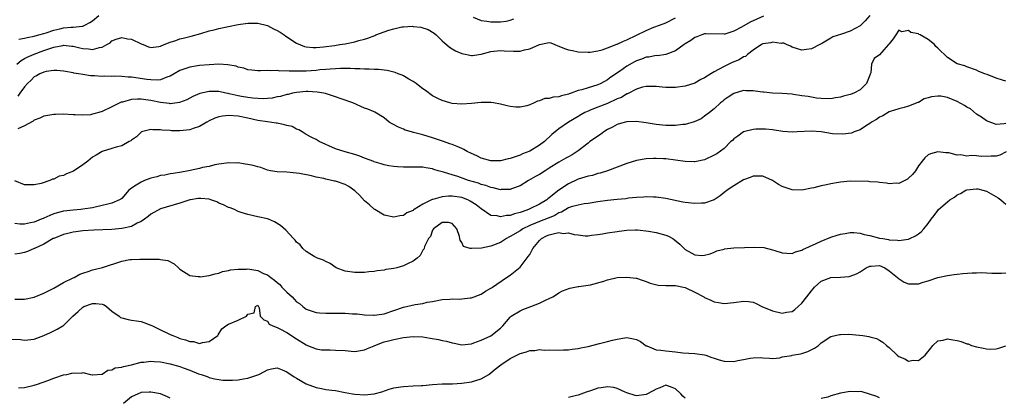
# Model space of a CAD drawing. Units: inches. Extents: x 2583000 to 2586000, y 1527000 to 1530000.
# Drawn here: x 2583568 to 2583771, y 1527228 to 1527306 of the extents above; entities that cross this region are included whole.
import ezdxf

# ---------------------------------------------------------------- set-up
doc = ezdxf.new("R2010")
doc.units = ezdxf.units.IN
doc.header["$MEASUREMENT"] = 0
doc.layers.add('LD25831527_2ft', color=31, linetype='Continuous')

msp = doc.modelspace()

# ---------------------------------------------------------------- linework, layer by layer
at = {"layer": 'LD25831527_2ft'}
for points, elevation in [([(2583567.4, 1527297), (2583568.27, 1527297.73), (2583569, 1527298.11), (2583569.56, 1527298.44), (2583571, 1527299.07), (2583573, 1527299.76), (2583574.21, 1527300.21), (2583575, 1527300.45), (2583576.85, 1527300.85), (2583577, 1527300.87), (2583578.72, 1527300.72), (2583579, 1527300.68), (2583580.37, 1527300.37), (2583581, 1527300.19), (2583582.16, 1527300.16), (2583583, 1527300.02), (2583584.44, 1527300.44), (2583585, 1527300.51), (2583585.96, 1527301), (2583586.6, 1527301.4), (2583587, 1527301.77), (2583587.86, 1527302.14), (2583589, 1527302.5), (2583590.21, 1527302.21), (2583591, 1527302.12), (2583593, 1527301.16), (2583593.45, 1527301), (2583594.53, 1527300.53), (2583595, 1527300.44), (2583596.63, 1527300.63), (2583597, 1527300.7), (2583597.72, 1527301), (2583599, 1527301.49), (2583600.14, 1527301.86), (2583601, 1527302.18), (2583601.68, 1527302.32), (2583603.28, 1527302.72), (2583605.28, 1527303.28), (2583607, 1527303.83), (2583608.05, 1527304.05), (2583609, 1527304.33), (2583613, 1527305.12), (2583615, 1527305.43), (2583617, 1527305.43), (2583619, 1527304.96), (2583620.28, 1527304.28), (2583621, 1527303.95), (2583621.59, 1527303.59), (2583622.45, 1527303), (2583622.76, 1527302.76), (2583625, 1527301.29), (2583626.62, 1527300.62), (2583627, 1527300.52), (2583628.39, 1527300.39), (2583629, 1527300.4), (2583630.53, 1527300.53), (2583632.84, 1527300.84), (2583633.88, 1527301), (2583635, 1527301.2), (2583637, 1527301.6), (2583637.83, 1527301.83), (2583639, 1527302.11), (2583639.68, 1527302.32), (2583641.11, 1527302.89), (2583641.32, 1527303), (2583643, 1527303.62), (2583643.97, 1527303.97), (2583645, 1527304.29), (2583646.65, 1527304.65), (2583647, 1527304.7), (2583648.78, 1527304.78), (2583649, 1527304.77), (2583650.58, 1527304.58), (2583652.11, 1527304.11), (2583653.35, 1527303.35), (2583653.77, 1527303), (2583655, 1527301.8), (2583656.47, 1527300.47), (2583657, 1527300.17), (2583657.72, 1527299.72), (2583659, 1527299.18), (2583661, 1527298.78), (2583661.21, 1527298.79), (2583662.49, 1527299), (2583663, 1527299.07), (2583665, 1527299.6), (2583665.64, 1527299.64), (2583667, 1527299.81), (2583667.72, 1527299.72), (2583669.67, 1527299.67), (2583671, 1527299.67), (2583671.92, 1527299.92), (2583673, 1527300.11), (2583675, 1527301.04), (2583676.66, 1527301.34), (2583677, 1527301.47), (2583677.36, 1527301.36), (2583678.19, 1527301), (2583678.77, 1527300.77), (2583679, 1527300.71), (2583680.19, 1527300.19), (2583681, 1527299.92), (2583681.79, 1527299.79), (2583683, 1527299.51), (2583685, 1527299.42), (2583685.43, 1527299.43), (2583687, 1527299.72), (2583687.91, 1527299.91), (2583689, 1527300.31), (2583690.93, 1527301.07), (2583691, 1527301.09), (2583692.27, 1527301.73), (2583693, 1527301.99), (2583697, 1527303.95), (2583698.57, 1527304.57), (2583699.71, 1527305), (2583701, 1527305.52), (2583703, 1527306.5)], 8216), ([(2583721.14, 1527306.86), (2583718.38, 1527305.62), (2583716.63, 1527304.63), (2583715, 1527303.78), (2583713.19, 1527303.19), (2583713, 1527303.14), (2583709.23, 1527303.23), (2583709, 1527303.21), (2583708.4, 1527303), (2583707.4, 1527302.6), (2583707, 1527302.48), (2583706.16, 1527301.84), (2583705, 1527301.16), (2583704.76, 1527301), (2583703, 1527299.72), (2583701.04, 1527298.96), (2583699.28, 1527298.72), (2583699, 1527298.73), (2583697.55, 1527298.45), (2583697, 1527298.39), (2583695.99, 1527298.01), (2583695, 1527297.66), (2583694.56, 1527297.44), (2583693, 1527296.55), (2583691.47, 1527295.47), (2583689.72, 1527294.28), (2583689, 1527293.73), (2583687.66, 1527293), (2583687, 1527292.71), (2583685, 1527292.12), (2583683.71, 1527291.71), (2583683, 1527291.56), (2583681.53, 1527291), (2583681.13, 1527290.87), (2583681, 1527290.81), (2583679.55, 1527290.45), (2583679, 1527290.25), (2583677.85, 1527290.15), (2583677, 1527289.93), (2583676.12, 1527289.88), (2583675, 1527289.44), (2583674.63, 1527289.37), (2583673.93, 1527289), (2583673, 1527288.58), (2583672.39, 1527288.39), (2583671, 1527288.08), (2583670.13, 1527288.13), (2583669, 1527288.27), (2583668.38, 1527288.38), (2583667, 1527288.75), (2583665.57, 1527289), (2583665, 1527289.08), (2583663, 1527289.08), (2583661, 1527288.87), (2583659, 1527288.71), (2583657, 1527288.87), (2583656.53, 1527289), (2583655, 1527289.47), (2583654.09, 1527289.91), (2583653, 1527290.47), (2583651.54, 1527291.54), (2583651, 1527291.86), (2583650.4, 1527292.4), (2583649.61, 1527293), (2583649, 1527293.41), (2583648.1, 1527293.9), (2583647, 1527294.58), (2583646.72, 1527294.72), (2583645.91, 1527295), (2583645.28, 1527295.28), (2583643.68, 1527295.68), (2583641.88, 1527295.88), (2583641, 1527295.91), (2583639.97, 1527295.97), (2583639, 1527295.97), (2583638.04, 1527296.04), (2583637, 1527296.04), (2583636.09, 1527296.09), (2583635, 1527296.05), (2583634.06, 1527296.06), (2583633, 1527295.98), (2583631.95, 1527295.95), (2583631, 1527295.86), (2583629.78, 1527295.78), (2583629, 1527295.69), (2583627, 1527295.56), (2583625.51, 1527295.51), (2583625, 1527295.54), (2583623.5, 1527295.5), (2583623, 1527295.6), (2583621.56, 1527295.56), (2583621, 1527295.7), (2583619.6, 1527295.6), (2583619, 1527295.68), (2583617.59, 1527295.59), (2583617, 1527295.59), (2583615.76, 1527295.76), (2583615, 1527295.8), (2583614.15, 1527296.15), (2583613, 1527296.35), (2583612.54, 1527296.54), (2583610.84, 1527296.84), (2583608.97, 1527296.97), (2583607, 1527296.87), (2583605, 1527296.68), (2583604.61, 1527296.61), (2583603, 1527296.39), (2583601.99, 1527295.99), (2583601, 1527295.69), (2583599.78, 1527295), (2583599, 1527294.52), (2583598.28, 1527294.28), (2583597, 1527293.77), (2583596.3, 1527293.7), (2583595, 1527293.74), (2583594.19, 1527293.81), (2583591, 1527294.27), (2583590.3, 1527294.3), (2583589, 1527294.45), (2583587.51, 1527294.49), (2583587, 1527294.46), (2583585.51, 1527294.49), (2583585, 1527294.45), (2583583.42, 1527294.58), (2583582.6, 1527294.6), (2583581, 1527294.84), (2583580.08, 1527295), (2583579.13, 1527295.13), (2583579, 1527295.17), (2583577.43, 1527295.43), (2583577, 1527295.53), (2583575.66, 1527295.66), (2583575, 1527295.65), (2583573.47, 1527295.47), (2583573, 1527295.36), (2583572.16, 1527295), (2583571.44, 1527294.56), (2583571, 1527294.37), (2583570.33, 1527293.67), (2583569.64, 1527293), (2583569, 1527292.3), (2583568.01, 1527291), (2583567.59, 1527290.41)], 8218), ([(2583743, 1527306.98), (2583742.07, 1527305.93), (2583741.17, 1527305), (2583741, 1527304.85), (2583739, 1527303.77), (2583737.17, 1527303.17), (2583735.37, 1527302.63), (2583735, 1527302.36), (2583733.3, 1527301.3), (2583733, 1527301.15), (2583732.88, 1527301.12), (2583732.69, 1527301), (2583731, 1527300.15), (2583729.99, 1527299.99), (2583729, 1527299.88), (2583728.15, 1527300.15), (2583727, 1527300.47), (2583726.67, 1527300.67), (2583725.87, 1527301), (2583725.31, 1527301.31), (2583725, 1527301.32), (2583724.73, 1527301.27), (2583723, 1527301.51), (2583722.61, 1527301.39), (2583721, 1527301.14), (2583720.72, 1527301), (2583719, 1527299.86), (2583717.82, 1527299), (2583717.41, 1527298.59), (2583717, 1527298.46), (2583716.11, 1527297.89), (2583714.68, 1527297.32), (2583713, 1527296.5), (2583711.85, 1527295.85), (2583711, 1527295.42), (2583710.29, 1527295), (2583709, 1527294.18), (2583708.2, 1527293.8), (2583707, 1527293.06), (2583705, 1527292.45), (2583703, 1527292.16), (2583702.18, 1527292.18), (2583701, 1527292.17), (2583700.23, 1527292.23), (2583699, 1527292.37), (2583698.36, 1527292.36), (2583697, 1527292.39), (2583696.2, 1527292.2), (2583695, 1527291.83), (2583693.13, 1527290.87), (2583693, 1527290.84), (2583691.88, 1527290.12), (2583691, 1527289.8), (2583689, 1527288.89), (2583687, 1527288.1), (2583685.46, 1527287.46), (2583685, 1527287.3), (2583684.36, 1527287), (2583683.49, 1527286.51), (2583683, 1527286.2), (2583680.98, 1527285), (2583679, 1527283.63), (2583677.54, 1527282.46), (2583676.02, 1527281), (2583675, 1527280.27), (2583673, 1527279.03), (2583671.53, 1527278.47), (2583671, 1527278.24), (2583669.77, 1527277.77), (2583669, 1527277.54), (2583668.54, 1527277.46), (2583667, 1527277.04), (2583665, 1527277.04), (2583663, 1527277.6), (2583662.08, 1527278.08), (2583661, 1527278.54), (2583660.13, 1527279), (2583659.41, 1527279.41), (2583659, 1527279.56), (2583658.03, 1527280.03), (2583657, 1527280.39), (2583656.56, 1527280.56), (2583655.26, 1527281), (2583653, 1527281.79), (2583651, 1527282.39), (2583649.1, 1527282.9), (2583648.69, 1527283), (2583647.39, 1527283.39), (2583647, 1527283.57), (2583645.96, 1527283.96), (2583644.65, 1527284.65), (2583644.09, 1527285), (2583643, 1527285.9), (2583641.09, 1527287.09), (2583641, 1527287.12), (2583639.7, 1527287.7), (2583639, 1527287.92), (2583636.55, 1527289), (2583634.19, 1527289.81), (2583633, 1527290.25), (2583630.93, 1527290.93), (2583630.61, 1527291), (2583629.23, 1527291.23), (2583627.33, 1527291.33), (2583627, 1527291.32), (2583625, 1527291.16), (2583624.17, 1527291), (2583623.25, 1527290.75), (2583623, 1527290.71), (2583621.68, 1527290.32), (2583621, 1527290.21), (2583620.01, 1527289.99), (2583619, 1527289.93), (2583618.14, 1527289.86), (2583616.03, 1527289.97), (2583615, 1527290.08), (2583613.68, 1527290.32), (2583613, 1527290.42), (2583611.13, 1527290.87), (2583610.9, 1527290.9), (2583610.42, 1527291), (2583609, 1527291.35), (2583607, 1527291.35), (2583605.08, 1527290.92), (2583603.67, 1527290.33), (2583603, 1527289.97), (2583602.38, 1527289.62), (2583600.93, 1527289.07), (2583599, 1527288.83), (2583598.86, 1527288.86), (2583597, 1527289.06), (2583595, 1527289.48), (2583594.43, 1527289.57), (2583593, 1527289.75), (2583592.22, 1527289.78), (2583591, 1527289.66), (2583589.17, 1527289.17), (2583588.88, 1527289.12), (2583587, 1527288.16), (2583585, 1527287.2), (2583584.29, 1527287), (2583583.26, 1527286.74), (2583583, 1527286.64), (2583582.56, 1527286.56), (2583581, 1527286.45), (2583579.44, 1527286.56), (2583579, 1527286.55), (2583577, 1527286.68), (2583575.37, 1527286.63), (2583575, 1527286.62), (2583573, 1527286.24), (2583572.14, 1527285.86), (2583571, 1527285.4), (2583570.78, 1527285.22), (2583569, 1527284.23), (2583567.64, 1527283.64)], 8220), ([(2583567.85, 1527302.15), (2583569, 1527302.32), (2583569.52, 1527302.48), (2583571, 1527302.73), (2583571.2, 1527302.8), (2583571.96, 1527303), (2583573, 1527303.33), (2583573.46, 1527303.46), (2583575, 1527304.01), (2583576.27, 1527304.27), (2583577, 1527304.44), (2583578.59, 1527304.59), (2583579, 1527304.6), (2583580.83, 1527304.83), (2583581, 1527304.82), (2583581.41, 1527305), (2583582.46, 1527305.54), (2583583, 1527305.89), (2583584.31, 1527307)], 8214), ([(2583661.34, 1527306.66), (2583663, 1527305.99), (2583664.15, 1527305.85), (2583665, 1527305.67), (2583666.31, 1527305.69), (2583667, 1527305.68), (2583668.18, 1527305.82), (2583669, 1527306.04), (2583669.71, 1527306.29)], 8214), ([(2583771, 1527293.49), (2583770.32, 1527293.68), (2583769, 1527294.11), (2583767.14, 1527294.86), (2583766.71, 1527295), (2583765.48, 1527295.48), (2583765, 1527295.77), (2583763, 1527296.4), (2583762.6, 1527296.6), (2583761, 1527297.05), (2583759, 1527298.35), (2583758.41, 1527299), (2583757.65, 1527299.65), (2583757, 1527300.3), (2583756.63, 1527300.63), (2583756.34, 1527301), (2583755, 1527302.07), (2583753.36, 1527303), (2583753.12, 1527303.12), (2583753, 1527303.2), (2583751.48, 1527303.48), (2583751, 1527303.93), (2583749.63, 1527303.63), (2583749, 1527303.99), (2583748.4, 1527303), (2583747.81, 1527302.19), (2583747, 1527301.17), (2583746.95, 1527301.05), (2583746.89, 1527301), (2583745.93, 1527299.93), (2583745, 1527298.87), (2583743.88, 1527298.12), (2583743.39, 1527297), (2583743.22, 1527295.22), (2583743.06, 1527294.94), (2583743, 1527294.74), (2583742.31, 1527293), (2583741, 1527291.69), (2583739.75, 1527291), (2583739.2, 1527290.8), (2583739, 1527290.7), (2583737.6, 1527290.4), (2583737, 1527290.15), (2583735.96, 1527290.04), (2583735, 1527289.8), (2583733, 1527289.87), (2583732.04, 1527289.96), (2583731, 1527290.17), (2583730.32, 1527290.32), (2583729, 1527290.47), (2583727.29, 1527290.71), (2583727, 1527290.76), (2583725, 1527290.94), (2583723, 1527291.01), (2583721.19, 1527291.19), (2583721, 1527291.19), (2583719.43, 1527291.43), (2583719, 1527291.48), (2583717.49, 1527291.49), (2583717, 1527291.52), (2583715.05, 1527290.95), (2583713.84, 1527290.16), (2583713, 1527289.59), (2583712.69, 1527289.31), (2583712.25, 1527289), (2583711, 1527287.77), (2583709.98, 1527287), (2583709, 1527286.23), (2583708.28, 1527285.72), (2583706.88, 1527285.11), (2583705, 1527284.56), (2583704.53, 1527284.53), (2583703, 1527284.3), (2583702.33, 1527284.33), (2583701, 1527284.3), (2583699, 1527284.51), (2583697, 1527284.87), (2583695, 1527285.15), (2583693.09, 1527285.09), (2583693, 1527285.08), (2583692.63, 1527285), (2583691, 1527284.51), (2583690.02, 1527284.02), (2583689, 1527283.48), (2583688.26, 1527283), (2583687.54, 1527282.46), (2583687, 1527282.16), (2583686.34, 1527281.66), (2583685.38, 1527281), (2583685, 1527280.71), (2583683, 1527279.11), (2583681.75, 1527278.25), (2583681, 1527277.9), (2583680.44, 1527277.56), (2583679, 1527276.78), (2583677, 1527275.51), (2583676.15, 1527275), (2583675, 1527274.26), (2583674.18, 1527273.82), (2583672.77, 1527273), (2583671, 1527271.87), (2583669.24, 1527271.24), (2583669, 1527271.13), (2583667.1, 1527271.1), (2583667, 1527271.08), (2583665.46, 1527271.46), (2583665, 1527271.52), (2583663.93, 1527271.93), (2583663, 1527272.18), (2583662.42, 1527272.42), (2583660.41, 1527273), (2583658.21, 1527273.79), (2583657, 1527274.16), (2583655.28, 1527274.72), (2583655, 1527274.77), (2583654.18, 1527275), (2583653.27, 1527275.27), (2583653, 1527275.38), (2583651.61, 1527275.61), (2583651, 1527275.75), (2583649.75, 1527275.75), (2583649, 1527275.77), (2583647.72, 1527275.72), (2583647, 1527275.71), (2583645.79, 1527275.79), (2583645, 1527275.87), (2583644.02, 1527276.02), (2583643, 1527276.24), (2583642.43, 1527276.43), (2583641, 1527276.85), (2583640.9, 1527276.9), (2583639, 1527277.61), (2583638.01, 1527278.01), (2583637, 1527278.32), (2583635, 1527278.89), (2583633, 1527279.54), (2583629.68, 1527281), (2583629, 1527281.42), (2583628.15, 1527281.86), (2583627, 1527282.49), (2583626.12, 1527283), (2583625.45, 1527283.45), (2583625, 1527283.55), (2583624.1, 1527284.1), (2583623, 1527284.34), (2583622.5, 1527284.5), (2583621, 1527284.78), (2583620.79, 1527284.79), (2583619, 1527285.06), (2583617, 1527285.39), (2583615, 1527285.84), (2583613, 1527286.22), (2583611, 1527286.36), (2583609.76, 1527286.24), (2583609, 1527286.09), (2583608.17, 1527285.83), (2583607, 1527285.27), (2583606.5, 1527285), (2583605, 1527284.1), (2583603.69, 1527283.69), (2583603, 1527283.43), (2583601, 1527283.25), (2583599.26, 1527283.26), (2583599, 1527283.29), (2583597.34, 1527283.34), (2583597, 1527283.43), (2583595.42, 1527283.42), (2583595, 1527283.53), (2583593.1, 1527283), (2583593, 1527282.95), (2583592.02, 1527281.98), (2583591, 1527281.29), (2583590.85, 1527281.15), (2583590.53, 1527281), (2583589, 1527280.13), (2583587.87, 1527279.87), (2583587, 1527279.58), (2583585, 1527278.98), (2583583.77, 1527278.23), (2583583, 1527277.78), (2583582.05, 1527277), (2583581, 1527276.21), (2583579.08, 1527274.92), (2583577.65, 1527274.35), (2583577, 1527274), (2583576.11, 1527273.89), (2583575, 1527273.26), (2583574.72, 1527273.28), (2583574.19, 1527273), (2583572.4, 1527272.4), (2583571, 1527272.1), (2583570.1, 1527272.1), (2583569, 1527272.13), (2583567, 1527272.91)], 8222), ([(2583771, 1527284.71), (2583770.64, 1527284.64), (2583769, 1527284.55), (2583768.65, 1527284.65), (2583767, 1527285.31), (2583766.03, 1527286.03), (2583765, 1527286.66), (2583763.74, 1527287.74), (2583763, 1527288.12), (2583762.47, 1527288.47), (2583761, 1527289.27), (2583759, 1527290.09), (2583757.65, 1527290.35), (2583757, 1527290.4), (2583755.73, 1527290.27), (2583755, 1527290), (2583754.18, 1527289.82), (2583753, 1527289.1), (2583752.91, 1527289.09), (2583751, 1527288.32), (2583750.05, 1527288.05), (2583749, 1527287.8), (2583747.22, 1527287.22), (2583747, 1527287.13), (2583745.69, 1527286.31), (2583745, 1527286.04), (2583744.41, 1527285.59), (2583743.38, 1527285), (2583743, 1527284.73), (2583742.32, 1527284.32), (2583741, 1527283.46), (2583739.76, 1527283), (2583739.23, 1527282.77), (2583737.48, 1527282.52), (2583735.36, 1527282.64), (2583733, 1527282.99), (2583731, 1527283.14), (2583728.06, 1527283), (2583727, 1527282.93), (2583725.12, 1527283.12), (2583723, 1527283.46), (2583721.56, 1527283.56), (2583721, 1527283.58), (2583719.56, 1527283.56), (2583719, 1527283.53), (2583717, 1527283.03), (2583715.85, 1527282.15), (2583715, 1527281.55), (2583714.73, 1527281.27), (2583714.43, 1527281), (2583713, 1527279.6), (2583711.5, 1527278.5), (2583711, 1527278.2), (2583709, 1527277.28), (2583707, 1527276.82), (2583706.84, 1527276.84), (2583705, 1527276.88), (2583703, 1527277.19), (2583701, 1527277.44), (2583700.52, 1527277.48), (2583699, 1527277.53), (2583698.48, 1527277.52), (2583697, 1527277.44), (2583695, 1527277.08), (2583693, 1527276.48), (2583691, 1527275.76), (2583689, 1527275), (2583687.52, 1527274.48), (2583687, 1527274.4), (2583685.95, 1527274.05), (2583685, 1527273.88), (2583684.34, 1527273.66), (2583683, 1527273.26), (2583682.82, 1527273.18), (2583681, 1527272.32), (2583679, 1527271), (2583677, 1527269.4), (2583676.76, 1527269.24), (2583676.49, 1527269), (2583675, 1527268.13), (2583673, 1527267.12), (2583672.74, 1527267), (2583671.44, 1527266.56), (2583671, 1527266.36), (2583669.87, 1527266.13), (2583669, 1527265.8), (2583668.21, 1527265.79), (2583667, 1527265.51), (2583666.33, 1527265.67), (2583665, 1527265.77), (2583663, 1527267.12), (2583661.98, 1527267.98), (2583660.76, 1527268.76), (2583660.24, 1527269), (2583659, 1527269.47), (2583657, 1527269.76), (2583656.25, 1527269.75), (2583655, 1527269.63), (2583653.08, 1527269.09), (2583652.94, 1527269.06), (2583651, 1527268.12), (2583649.21, 1527267), (2583649.08, 1527266.92), (2583649, 1527266.83), (2583647.69, 1527266.31), (2583647, 1527265.78), (2583646.27, 1527265.73), (2583645, 1527265.42), (2583643, 1527265.86), (2583641.14, 1527267), (2583641, 1527267.07), (2583640, 1527268), (2583639, 1527268.83), (2583637.97, 1527269.97), (2583637, 1527270.87), (2583635.77, 1527271.77), (2583635, 1527272.14), (2583633, 1527272.83), (2583632.84, 1527272.84), (2583631, 1527273.26), (2583630.62, 1527273.38), (2583629, 1527273.66), (2583628.07, 1527273.93), (2583625.57, 1527274.43), (2583625, 1527274.53), (2583623, 1527274.69), (2583621, 1527274.78), (2583619.63, 1527275), (2583619, 1527275.12), (2583617.66, 1527275.66), (2583617, 1527275.78), (2583616.09, 1527276.09), (2583615, 1527276.32), (2583614.39, 1527276.39), (2583613, 1527276.62), (2583612.57, 1527276.57), (2583611, 1527276.64), (2583610.55, 1527276.55), (2583609, 1527276.33), (2583608.2, 1527276.2), (2583607, 1527275.86), (2583605.66, 1527275.66), (2583605, 1527275.47), (2583603.08, 1527275.08), (2583602.75, 1527275), (2583601.28, 1527274.72), (2583599.58, 1527274.42), (2583599, 1527274.34), (2583597.89, 1527274.11), (2583597, 1527274), (2583596.24, 1527273.76), (2583595, 1527273.47), (2583593.7, 1527273), (2583593, 1527272.68), (2583592, 1527272), (2583591, 1527271.38), (2583590.47, 1527271), (2583589, 1527269.3), (2583588.84, 1527269.16), (2583588.56, 1527269), (2583587, 1527268.29), (2583586.12, 1527268.12), (2583585, 1527267.81), (2583583.52, 1527267.52), (2583583, 1527267.37), (2583581, 1527267.05), (2583580.57, 1527267), (2583579, 1527266.88), (2583577, 1527266.65), (2583575.7, 1527266.3), (2583575, 1527266.1), (2583574.2, 1527265.8), (2583573, 1527265.25), (2583572.82, 1527265.18), (2583572.42, 1527265), (2583571, 1527264.43), (2583570.25, 1527264.25), (2583569, 1527264.01), (2583568.01, 1527264.01), (2583567, 1527264.09)], 8224), ([(2583771.11, 1527278.89), (2583769.77, 1527278.23), (2583769, 1527278.03), (2583767.96, 1527278.04), (2583765.91, 1527277.91), (2583765, 1527278.05), (2583763.85, 1527278.15), (2583763, 1527278.03), (2583761.72, 1527278.28), (2583761, 1527278.23), (2583759.3, 1527278.7), (2583759, 1527278.7), (2583758.67, 1527278.67), (2583757, 1527278.87), (2583755.51, 1527278.49), (2583755, 1527278.27), (2583754.36, 1527277.64), (2583753.82, 1527277), (2583753, 1527275.99), (2583752.42, 1527275), (2583751.8, 1527274.2), (2583751, 1527273.49), (2583750.76, 1527273.24), (2583749, 1527272.39), (2583748.41, 1527272.41), (2583747, 1527272.28), (2583746.42, 1527272.42), (2583745, 1527272.57), (2583744.65, 1527272.65), (2583743, 1527272.72), (2583742.76, 1527272.76), (2583739, 1527272.83), (2583737, 1527272.68), (2583736.59, 1527272.59), (2583735, 1527272.31), (2583734.08, 1527272.08), (2583733, 1527271.9), (2583731.5, 1527271.5), (2583731, 1527271.43), (2583729, 1527270.98), (2583727, 1527271.05), (2583725, 1527271.72), (2583724.19, 1527272.19), (2583722.97, 1527273), (2583721, 1527273.89), (2583720.15, 1527273.85), (2583719, 1527273.9), (2583718.39, 1527273.61), (2583717, 1527273.13), (2583715, 1527271.92), (2583713.62, 1527271), (2583713.29, 1527270.71), (2583713, 1527270.49), (2583712.19, 1527269.81), (2583711, 1527269.01), (2583709, 1527268.33), (2583708.34, 1527268.34), (2583707, 1527268.24), (2583705, 1527268.46), (2583704.53, 1527268.53), (2583701, 1527269.28), (2583699, 1527269.54), (2583698.45, 1527269.55), (2583697, 1527269.61), (2583696.45, 1527269.55), (2583695, 1527269.5), (2583693.34, 1527269.34), (2583692.77, 1527269.23), (2583691, 1527269.04), (2583689, 1527268.85), (2583687, 1527268.62), (2583685, 1527268.28), (2583684.18, 1527268.18), (2583683, 1527267.92), (2583681.53, 1527267.53), (2583681, 1527267.34), (2583679.52, 1527266.48), (2583679, 1527266.3), (2583678.2, 1527265.8), (2583677, 1527265.31), (2583676.79, 1527265.21), (2583675, 1527264.56), (2583674.19, 1527264.19), (2583673, 1527263.68), (2583671.58, 1527263), (2583671, 1527262.6), (2583669, 1527261.41), (2583668.71, 1527261.29), (2583668.19, 1527261), (2583667, 1527260.24), (2583665, 1527259.46), (2583663.04, 1527259.04), (2583661.04, 1527258.96), (2583661, 1527258.94), (2583660.72, 1527259), (2583659.37, 1527259.37), (2583659, 1527260.24), (2583658.66, 1527260.66), (2583658.64, 1527261), (2583658.56, 1527261.44), (2583657.99, 1527263), (2583657.54, 1527263.54), (2583657, 1527264.13), (2583656.31, 1527264.31), (2583655, 1527264.3), (2583653.18, 1527263), (2583653, 1527262.75), (2583652.55, 1527261.45), (2583652.15, 1527261), (2583651.37, 1527259.37), (2583651.28, 1527259), (2583651.18, 1527258.82), (2583651, 1527258.6), (2583650.44, 1527257.56), (2583649.86, 1527257), (2583649, 1527256.39), (2583647.84, 1527255.84), (2583647, 1527255.4), (2583645.61, 1527255), (2583645, 1527254.85), (2583643.37, 1527254.63), (2583643, 1527254.51), (2583641.61, 1527254.39), (2583641, 1527254.22), (2583639.87, 1527254.13), (2583639, 1527254.01), (2583638.03, 1527254.03), (2583637, 1527254.01), (2583635, 1527254.32), (2583633.13, 1527255), (2583631.89, 1527255.89), (2583631, 1527256.31), (2583630.56, 1527256.56), (2583629.31, 1527257), (2583628.65, 1527257.35), (2583627, 1527258.37), (2583626.3, 1527259), (2583625.73, 1527259.73), (2583625, 1527260.28), (2583624.68, 1527260.68), (2583624.36, 1527261), (2583622.77, 1527262.77), (2583621.72, 1527263.72), (2583620.46, 1527264.46), (2583619.19, 1527265), (2583619, 1527265.06), (2583617, 1527265.5), (2583615, 1527265.96), (2583613.6, 1527266.4), (2583613, 1527266.61), (2583612.19, 1527267), (2583611.35, 1527267.35), (2583611, 1527267.42), (2583609.99, 1527267.99), (2583609, 1527268.35), (2583608.56, 1527268.56), (2583607.36, 1527269), (2583607, 1527269.12), (2583605.3, 1527269.29), (2583605, 1527269.31), (2583604.72, 1527269.28), (2583603.16, 1527269), (2583603, 1527268.97), (2583601, 1527268.32), (2583597, 1527267.15), (2583595, 1527266.05), (2583594.44, 1527265.56), (2583593.67, 1527265), (2583593, 1527264.54), (2583592.19, 1527264.19), (2583591, 1527263.53), (2583589, 1527263.07), (2583587, 1527262.89), (2583583.26, 1527262.74), (2583581, 1527262.59), (2583579.58, 1527262.42), (2583579, 1527262.33), (2583577.92, 1527262.08), (2583577, 1527261.83), (2583575, 1527261.05), (2583574.88, 1527261), (2583573, 1527259.89), (2583571.08, 1527259), (2583571, 1527258.95), (2583569.64, 1527258.36), (2583569, 1527258.15), (2583568.03, 1527257.97), (2583567, 1527257.8)], 8226), ([(2583567, 1527248.49), (2583568.55, 1527248.55), (2583569, 1527248.53), (2583571, 1527248.92), (2583573, 1527249.75), (2583573.8, 1527250.2), (2583575, 1527250.79), (2583577, 1527251.94), (2583579, 1527252.92), (2583579.2, 1527253), (2583580.35, 1527253.65), (2583581, 1527253.9), (2583582.29, 1527254.29), (2583583, 1527254.56), (2583583.33, 1527254.67), (2583585.06, 1527255.06), (2583589, 1527256.35), (2583590.69, 1527256.69), (2583591, 1527256.73), (2583592.76, 1527256.76), (2583593, 1527256.74), (2583596.74, 1527256.74), (2583597, 1527256.73), (2583598.47, 1527256.47), (2583599.83, 1527255.83), (2583600.67, 1527255), (2583601, 1527254.7), (2583603, 1527253.37), (2583604.77, 1527253.23), (2583605, 1527253.17), (2583605.16, 1527253.16), (2583607, 1527253.4), (2583608.22, 1527253.78), (2583609, 1527253.86), (2583609.78, 1527254.22), (2583611, 1527254.4), (2583611.43, 1527254.57), (2583613, 1527254.73), (2583614.71, 1527254.71), (2583615, 1527254.75), (2583617, 1527254.41), (2583618.17, 1527253.83), (2583619, 1527253.51), (2583619.68, 1527253), (2583620.46, 1527252.46), (2583621, 1527251.93), (2583621.56, 1527251.56), (2583622, 1527251), (2583623, 1527249.97), (2583624.08, 1527249), (2583624.52, 1527248.52), (2583625, 1527247.98), (2583625.6, 1527247.6), (2583626.3, 1527247), (2583627, 1527246.47), (2583629, 1527245.8), (2583629.71, 1527245.71), (2583631, 1527245.62), (2583632.35, 1527245.65), (2583633, 1527245.62), (2583634.38, 1527245.62), (2583635, 1527245.61), (2583636.49, 1527245.51), (2583637.47, 1527245.47), (2583639, 1527245.28), (2583640.81, 1527245.19), (2583641, 1527245.19), (2583642.56, 1527245.44), (2583643, 1527245.52), (2583647, 1527246.88), (2583649.44, 1527247.44), (2583651, 1527247.66), (2583651.88, 1527247.88), (2583653, 1527248.05), (2583655, 1527248.44), (2583656.52, 1527248.52), (2583657, 1527248.58), (2583658.55, 1527248.55), (2583659, 1527248.58), (2583660.77, 1527248.77), (2583661, 1527248.81), (2583663, 1527249.55), (2583663.86, 1527250.14), (2583665, 1527250.78), (2583665.12, 1527250.88), (2583665.32, 1527251), (2583668.24, 1527253), (2583669, 1527253.5), (2583671, 1527255.11), (2583672.71, 1527257.29), (2583673, 1527257.73), (2583673.45, 1527258.55), (2583673.66, 1527259), (2583675, 1527260.62), (2583675.43, 1527261), (2583676.43, 1527261.57), (2583677, 1527261.8), (2583678.07, 1527262.07), (2583679, 1527262.24), (2583679.91, 1527262.09), (2583681, 1527262.23), (2583682.15, 1527261.85), (2583683, 1527261.78), (2583684.42, 1527261.58), (2583685, 1527261.57), (2583685.69, 1527261.69), (2583687, 1527261.85), (2583688, 1527262), (2583689, 1527262.19), (2583691, 1527262.47), (2583691.44, 1527262.56), (2583693, 1527262.74), (2583694.79, 1527262.79), (2583695, 1527262.82), (2583695.18, 1527262.82), (2583697.44, 1527262.56), (2583699, 1527262.25), (2583701, 1527261.72), (2583701.54, 1527261.54), (2583702.48, 1527261), (2583702.78, 1527260.78), (2583703.89, 1527259.89), (2583704.8, 1527259), (2583705, 1527258.78), (2583707, 1527257.69), (2583708.45, 1527257.55), (2583709, 1527257.57), (2583710.12, 1527257.88), (2583711, 1527258.19), (2583711.53, 1527258.47), (2583713, 1527258.85), (2583713.1, 1527258.9), (2583715, 1527259.12), (2583717.2, 1527259.2), (2583719.24, 1527259.24), (2583721.16, 1527259.16), (2583723, 1527258.72), (2583723.43, 1527258.57), (2583725, 1527258.07), (2583725.96, 1527258.04), (2583727, 1527257.97), (2583727.72, 1527258.28), (2583729, 1527258.6), (2583729.25, 1527258.75), (2583731.97, 1527259.97), (2583733, 1527260.48), (2583735, 1527261.3), (2583736.29, 1527261.71), (2583737, 1527261.92), (2583737.92, 1527262.08), (2583739, 1527262.3), (2583739.74, 1527262.26), (2583741, 1527262.13), (2583741.86, 1527261.86), (2583743, 1527261.64), (2583745, 1527261.13), (2583745.72, 1527261), (2583746.83, 1527260.83), (2583747, 1527260.78), (2583748.72, 1527260.72), (2583749, 1527260.64), (2583750.91, 1527260.91), (2583751, 1527260.91), (2583751.23, 1527261), (2583752.43, 1527261.57), (2583753, 1527261.98), (2583753.57, 1527262.43), (2583754.11, 1527263), (2583755, 1527264.11), (2583755.61, 1527265), (2583756.26, 1527265.74), (2583757, 1527266.82), (2583757.14, 1527267), (2583759, 1527268.58), (2583759.5, 1527269), (2583760.42, 1527269.58), (2583761, 1527270.04), (2583761.66, 1527270.34), (2583762.81, 1527271), (2583763, 1527271.08), (2583765, 1527271.26), (2583765.24, 1527271.24), (2583766.3, 1527271), (2583767, 1527270.81), (2583767.49, 1527270.51), (2583769.43, 1527269.43), (2583769.99, 1527269), (2583770.51, 1527268.51), (2583771, 1527268.08)], 8228), ([(2583566.29, 1527240.29), (2583568.19, 1527240.19), (2583569, 1527240.08), (2583571, 1527240.25), (2583573, 1527241.02), (2583574.35, 1527241.65), (2583575.69, 1527242.31), (2583576.88, 1527243), (2583577, 1527243.08), (2583578.92, 1527245), (2583580.02, 1527245.98), (2583581, 1527246.9), (2583581.19, 1527247), (2583583, 1527247.61), (2583583.65, 1527247.65), (2583585, 1527247.48), (2583585.36, 1527247.36), (2583585.86, 1527247), (2583587, 1527246.08), (2583588.45, 1527245), (2583588.77, 1527244.77), (2583589, 1527244.67), (2583590.33, 1527244.33), (2583591, 1527244.18), (2583592.05, 1527244.05), (2583593, 1527243.89), (2583595, 1527243.19), (2583595.33, 1527243), (2583597, 1527242.17), (2583598.56, 1527241.44), (2583599, 1527241.22), (2583599.51, 1527241), (2583600.59, 1527240.59), (2583601, 1527240.42), (2583602.14, 1527240.14), (2583603, 1527239.77), (2583603.77, 1527239.77), (2583605, 1527239.4), (2583605.6, 1527239.6), (2583607, 1527239.78), (2583608.78, 1527241), (2583608.85, 1527241.15), (2583609.62, 1527242.38), (2583610.44, 1527243), (2583611, 1527243.37), (2583613, 1527244.2), (2583614.69, 1527245), (2583615, 1527245.44), (2583616.28, 1527245.72), (2583616.56, 1527247), (2583617, 1527247.3), (2583617.07, 1527247.07), (2583617.16, 1527247), (2583617.28, 1527246.72), (2583617.48, 1527245), (2583618.25, 1527244.25), (2583619, 1527243.99), (2583619.38, 1527243.38), (2583620.09, 1527243), (2583621, 1527242.7), (2583621.56, 1527242.44), (2583623, 1527241.65), (2583625, 1527240.34), (2583627, 1527239.1), (2583627.28, 1527239), (2583629, 1527238.28), (2583630.1, 1527238.1), (2583631, 1527238.06), (2583631.92, 1527238.08), (2583633, 1527238.04), (2583635, 1527237.91), (2583636.22, 1527237.78), (2583637, 1527237.75), (2583639, 1527238.05), (2583639.63, 1527238.37), (2583641, 1527238.93), (2583641.14, 1527239), (2583643, 1527239.7), (2583643.94, 1527239.94), (2583645, 1527240.24), (2583647, 1527240.6), (2583649, 1527240.8), (2583651, 1527240.74), (2583652.51, 1527240.51), (2583654.21, 1527240.21), (2583655, 1527239.99), (2583655.85, 1527239.85), (2583657, 1527239.49), (2583657.46, 1527239.46), (2583659, 1527239.14), (2583661, 1527239.33), (2583661.5, 1527239.5), (2583663, 1527240.04), (2583665, 1527240.97), (2583667, 1527242.55), (2583667.49, 1527243), (2583669, 1527244.82), (2583669.19, 1527245), (2583671, 1527246.14), (2583671.59, 1527246.41), (2583673.26, 1527247), (2583675, 1527247.69), (2583676.4, 1527248.4), (2583677, 1527248.64), (2583677.77, 1527249), (2583678.5, 1527249.5), (2583679, 1527249.86), (2583679.76, 1527250.24), (2583681.23, 1527250.77), (2583683, 1527251.1), (2583683.1, 1527251.1), (2583685.48, 1527251.48), (2583688.24, 1527252.24), (2583689, 1527252.51), (2583691, 1527252.96), (2583693, 1527253.08), (2583694.88, 1527252.88), (2583695, 1527252.85), (2583696.37, 1527252.37), (2583697, 1527252.18), (2583697.81, 1527251.81), (2583699.43, 1527251.43), (2583701, 1527251.36), (2583701.32, 1527251.32), (2583703, 1527251.33), (2583704.65, 1527251), (2583705, 1527250.91), (2583705.17, 1527250.83), (2583707, 1527249.94), (2583708.83, 1527249), (2583709, 1527248.88), (2583710.3, 1527248.3), (2583711, 1527247.96), (2583711.85, 1527247.85), (2583713, 1527247.66), (2583715, 1527247.85), (2583717, 1527248.11), (2583718.02, 1527248.02), (2583719, 1527247.87), (2583719.64, 1527247.64), (2583720.81, 1527247), (2583723, 1527246.09), (2583725, 1527245.65), (2583725.83, 1527245.83), (2583727, 1527246.01), (2583727.59, 1527246.41), (2583728.28, 1527247), (2583729, 1527247.67), (2583730.04, 1527249), (2583731, 1527250.27), (2583731.35, 1527250.65), (2583731.65, 1527251), (2583733, 1527252.22), (2583735, 1527252.96), (2583736.96, 1527253.04), (2583738.78, 1527253.22), (2583739, 1527253.27), (2583740.24, 1527253.76), (2583741, 1527254.18), (2583742.29, 1527255), (2583743, 1527255.32), (2583743.31, 1527255.31), (2583745, 1527255.43), (2583746.09, 1527255), (2583747, 1527254.38), (2583748.73, 1527253), (2583748.84, 1527252.84), (2583750.05, 1527252.05), (2583751, 1527251.7), (2583753, 1527251.68), (2583754.02, 1527252.02), (2583755, 1527252.32), (2583757, 1527252.98), (2583759, 1527253.41), (2583760.4, 1527253.6), (2583761, 1527253.66), (2583762.18, 1527253.82), (2583764.06, 1527253.94), (2583765, 1527253.98), (2583766, 1527254), (2583767, 1527253.96), (2583768.12, 1527253.88), (2583769, 1527253.9), (2583770.11, 1527253.89), (2583771, 1527253.93)], 8230), ([(2583567.78, 1527230.22), (2583569, 1527230.34), (2583571, 1527230.78), (2583571.68, 1527231), (2583573.77, 1527231.77), (2583575, 1527232.26), (2583577, 1527232.89), (2583577.69, 1527233), (2583578.75, 1527233.25), (2583579, 1527233.36), (2583580.73, 1527233.27), (2583581, 1527233.37), (2583582.57, 1527233), (2583582.94, 1527232.94), (2583583, 1527232.9), (2583585, 1527233.06), (2583586.12, 1527233.88), (2583587, 1527233.95), (2583587.63, 1527234.37), (2583589, 1527234.52), (2583589.34, 1527234.66), (2583591, 1527234.96), (2583593, 1527235.51), (2583593.53, 1527235.53), (2583595, 1527235.76), (2583595.68, 1527235.68), (2583597, 1527235.58), (2583599, 1527235.17), (2583601, 1527234.62), (2583601.62, 1527234.38), (2583603, 1527233.89), (2583604.84, 1527233.16), (2583605.39, 1527233), (2583606.57, 1527232.57), (2583607, 1527232.37), (2583608.12, 1527232.12), (2583609, 1527231.97), (2583609.84, 1527231.84), (2583611, 1527231.8), (2583611.81, 1527231.81), (2583613, 1527231.9), (2583614.08, 1527232.08), (2583615, 1527232.26), (2583617, 1527232.9), (2583617.24, 1527233), (2583618.37, 1527233.63), (2583619, 1527233.94), (2583619.85, 1527234.15), (2583621, 1527234.34), (2583622.05, 1527233.95), (2583623, 1527233.57), (2583624.49, 1527232.49), (2583625, 1527232.21), (2583627, 1527231.04), (2583629, 1527230.28), (2583630.1, 1527230.1), (2583631, 1527229.92), (2583632.24, 1527229.76), (2583633, 1527229.69), (2583635, 1527229.31), (2583636.51, 1527229), (2583637, 1527228.92), (2583639, 1527228.82), (2583641, 1527229), (2583642.56, 1527229.44), (2583644.05, 1527229.95), (2583645, 1527230.22), (2583646.43, 1527230.43), (2583647, 1527230.54), (2583649, 1527230.63), (2583650.75, 1527230.75), (2583651, 1527230.75), (2583653, 1527230.96), (2583655, 1527231.09), (2583657.09, 1527231.09), (2583659, 1527231.2), (2583661, 1527231.5), (2583663, 1527232.12), (2583664.56, 1527233), (2583665, 1527233.3), (2583665.91, 1527234.09), (2583667.04, 1527235), (2583669, 1527236.29), (2583671, 1527237.33), (2583672.35, 1527237.65), (2583673, 1527237.93), (2583674.06, 1527237.94), (2583675, 1527238.13), (2583675.96, 1527238.04), (2583677, 1527238.06), (2583679, 1527237.99), (2583679.93, 1527238.07), (2583681, 1527238.08), (2583681.76, 1527238.24), (2583683, 1527238.36), (2583683.51, 1527238.49), (2583685, 1527238.79), (2583687.38, 1527239.38), (2583689, 1527239.76), (2583690.04, 1527240.04), (2583691, 1527240.27), (2583692.55, 1527240.55), (2583693, 1527240.61), (2583694.37, 1527240.37), (2583695, 1527240.18), (2583695.78, 1527239.78), (2583697, 1527238.92), (2583697.12, 1527238.88), (2583699, 1527238.1), (2583699.97, 1527238.03), (2583701, 1527237.84), (2583703, 1527237.64), (2583704.55, 1527237.45), (2583707, 1527237.31), (2583709, 1527237.07), (2583709.24, 1527237), (2583710.49, 1527236.49), (2583711, 1527236.35), (2583711.99, 1527235.99), (2583713, 1527235.76), (2583715, 1527235.68), (2583715.87, 1527235.87), (2583717, 1527236.06), (2583718.35, 1527236.35), (2583719, 1527236.43), (2583720.49, 1527236.49), (2583721, 1527236.41), (2583722.36, 1527236.36), (2583723, 1527236.3), (2583724.46, 1527236.46), (2583725, 1527236.63), (2583726.93, 1527236.93), (2583727, 1527236.95), (2583728.74, 1527237.26), (2583729, 1527237.29), (2583730.27, 1527237.73), (2583731.59, 1527238.41), (2583732.43, 1527239), (2583733, 1527239.49), (2583735, 1527240.8), (2583736.77, 1527241.23), (2583737, 1527241.26), (2583738.71, 1527241.29), (2583740.89, 1527241.11), (2583741.58, 1527241), (2583742.83, 1527240.83), (2583743, 1527240.79), (2583744.39, 1527240.39), (2583745, 1527240.08), (2583745.68, 1527239.68), (2583746.42, 1527239), (2583747, 1527238.57), (2583748.66, 1527237), (2583749, 1527236.73), (2583750.23, 1527236.23), (2583751, 1527235.77), (2583751.93, 1527235.93), (2583753, 1527235.9), (2583754.44, 1527237), (2583754.71, 1527237.29), (2583755.56, 1527238.44), (2583756.01, 1527239), (2583757, 1527239.94), (2583758.08, 1527240.08), (2583759, 1527240.35), (2583760.12, 1527240.12), (2583761, 1527239.97), (2583761.81, 1527239.81), (2583763, 1527239.34), (2583763.28, 1527239.28), (2583763.92, 1527239), (2583765, 1527238.68), (2583766.43, 1527238.43), (2583767, 1527238.27), (2583767.78, 1527238.22), (2583769, 1527238.25), (2583769.59, 1527238.41), (2583771, 1527238.93)], 8232), ([(2583599, 1527228.08), (2583598.4, 1527228.4), (2583597, 1527229), (2583595, 1527229.36), (2583594.68, 1527229.32), (2583593, 1527229.25), (2583592.38, 1527229), (2583591, 1527228.37), (2583589.38, 1527227)], 8234), ([(2583705, 1527228.13), (2583704.49, 1527228.49), (2583704.08, 1527229), (2583703, 1527230.05), (2583702.29, 1527230.29), (2583701, 1527230.79), (2583699.78, 1527230.22), (2583699, 1527229.97), (2583698.41, 1527229.59), (2583697, 1527228.9), (2583695, 1527228.57), (2583694.68, 1527228.68), (2583693, 1527229.2), (2583692.66, 1527229.34), (2583691, 1527230.12), (2583690.29, 1527230.29), (2583689, 1527230.46), (2583687.74, 1527230.26), (2583687, 1527230.16), (2583685.7, 1527229.7), (2583684.63, 1527229.37), (2583683, 1527228.76), (2583682.65, 1527228.65), (2583681, 1527228.22)], 8234), ([(2583745, 1527228.19), (2583744.47, 1527228.47), (2583742.96, 1527228.96), (2583741.43, 1527229.43), (2583741, 1527229.46), (2583740.57, 1527229.43), (2583739, 1527229.48), (2583737, 1527229.12), (2583735, 1527228.57), (2583734.34, 1527228.34), (2583733, 1527228.01)], 8234)]:
    msp.add_lwpolyline(points, dxfattribs=dict(at, elevation=elevation))

doc.saveas('drawing.dxf')
